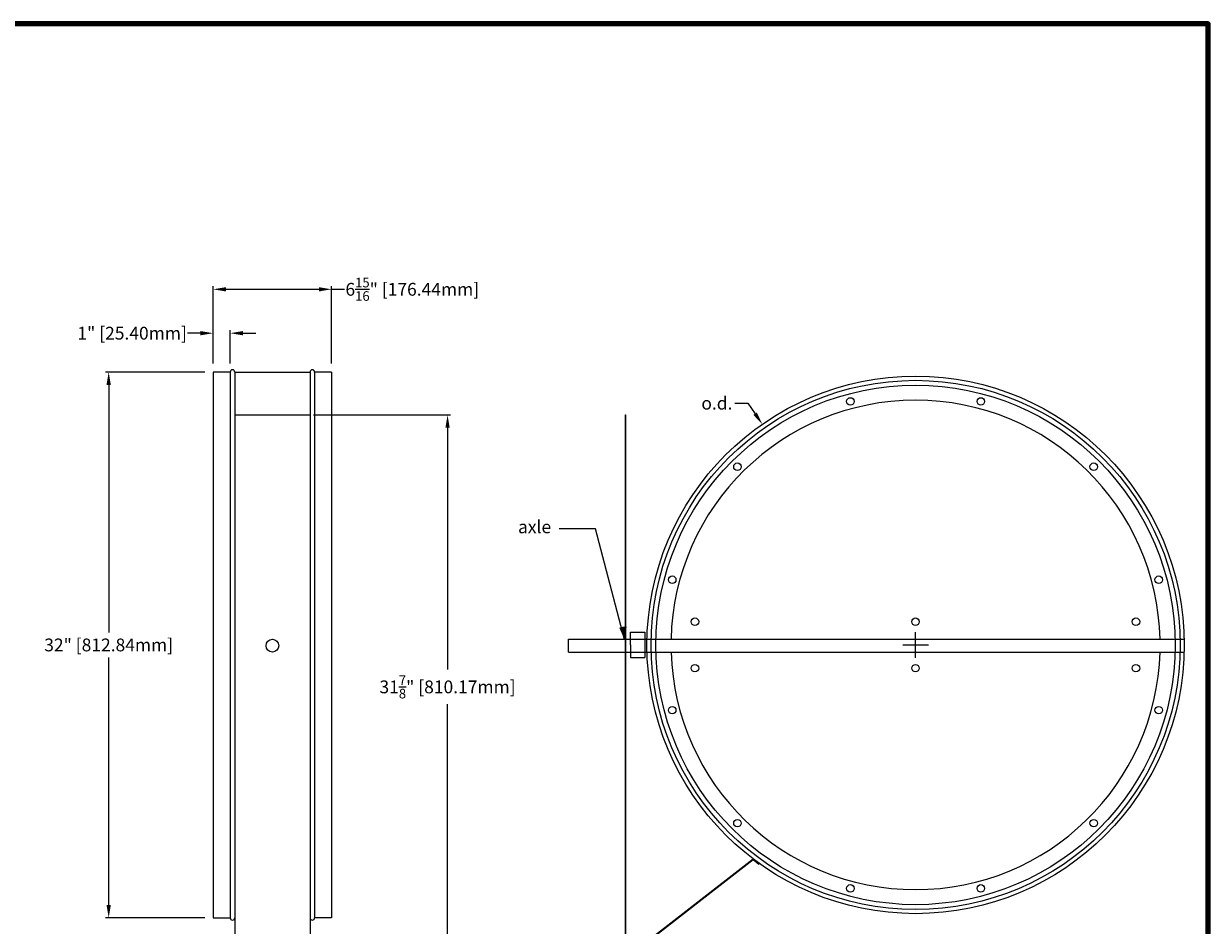
# Model space of a CAD drawing. Units: inches. Extents: x 390 to 514, y 22 to 102.
# Drawn here: x 444 to 514, y 49 to 102 of the extents above; entities that cross this region are included whole.
import ezdxf

# ---------------------------------------------------------------- set-up
doc = ezdxf.new("R2010")
doc.units = ezdxf.units.IN
doc.header["$MEASUREMENT"] = 0
doc.layers.add('Dimensions', color=1, linetype='Continuous')
doc.styles.get("Standard").update_dxf_attribs({"font": 'ARIAL.TTF', "height": 0.75})
doc.dimstyles.get("Standard").update_dxf_attribs({"dimtxt": 0.18, "dimasz": 0.75, "dimexe": 0.18, "dimexo": 0.5, "dimgap": 0.25, "dimtad": 0, "dimtih": 1, "dimtoh": 1, "dimdec": 4, "dimzin": 0, "dimdsep": 46, "dimlunit": 5, "dimtxsty": 'Standard', "dimcen": 0.75, "dimadec": 3, "dimazin": 0, "dimtfac": 0.75, "dimtdec": 4, "dimtofl": 0, "dimtmove": 0, "dimatfit": 3, "dimfxl": 0, "dimtolj": 1, "dimtzin": 0, "dimarcsym": 0})

# ---------------------------------------------------------------- blocks, each defined once
blk = doc.blocks.new('*D94')
at = {"color": 0, "lineweight": -2}
for p, q in [((485.925, 80.008), (486.675, 80.008)), ((486.675, 80.008), (487.103, 79.392)), ((496.52, 65.083), (496.52, 66.583)), ((495.77, 65.833), (497.27, 65.833))]:
    blk.add_line(p, q, dxfattribs=at)
at = {"color": 0}
blk.add_solid([(487.206, 79.463), (487, 79.32), (487.531, 78.776)], dxfattribs=at)
at = {"layer": 'Defpoints', "color": 0}
for p in [(487.531, 78.776), (505.508, 52.891)]:
    blk.add_point(p, dxfattribs=at)
at = {"color": 0, "insert": (484.864, 80.008), "char_height": 0.75, "attachment_point": 5}
blk.add_mtext('\\A1;o.d.', dxfattribs=at)
blk = doc.blocks.new('*D95')
at = {"color": 0, "lineweight": -2}
for p, q in [((455.317, 82.334), (455.317, 86.865)), ((462.263, 82.334), (462.263, 86.865)), ((456.067, 86.685), (461.513, 86.685)), ((462.263, 86.685), (463.013, 86.685))]:
    blk.add_line(p, q, dxfattribs=at)
at = {"color": 0}
for points in [[(456.067, 86.81), (456.067, 86.56), (455.317, 86.685)], [(461.513, 86.81), (461.513, 86.56), (462.263, 86.685)]]:
    blk.add_solid(points, dxfattribs=at)
at = {"layer": 'Defpoints', "color": 0}
for p in [(462.263, 86.685), (455.317, 81.834), (462.263, 81.834)]:
    blk.add_point(p, dxfattribs=at)
at = {"color": 0, "insert": (466.996, 86.685), "char_height": 0.75, "attachment_point": 5}
blk.add_mtext('\\A1;6{\\H0.750000x;\\S15/16;}" [176.44mm]', dxfattribs=at)
blk = doc.blocks.new('*D96')
at = {"color": 0, "lineweight": -2}
for p, q in [((454.567, 84.112), (453.817, 84.112)), ((455.317, 82.334), (455.317, 84.292)), ((456.317, 82.334), (456.317, 84.292)), ((457.067, 84.112), (457.817, 84.112))]:
    blk.add_line(p, q, dxfattribs=at)
at = {"color": 0}
for points in [[(454.567, 84.237), (454.567, 83.987), (455.317, 84.112)], [(457.067, 84.237), (457.067, 83.987), (456.317, 84.112)]]:
    blk.add_solid(points, dxfattribs=at)
at = {"layer": 'Defpoints', "color": 0}
for p in [(455.317, 84.112), (455.317, 81.834), (456.317, 81.834)]:
    blk.add_point(p, dxfattribs=at)
at = {"color": 0, "insert": (450.56, 84.112), "char_height": 0.75, "attachment_point": 5}
blk.add_mtext('\\A1;1" [25.40mm]', dxfattribs=at)
blk = doc.blocks.new('*D98')
at = {"color": 0, "lineweight": -2}
for p, q in [((461.205, 79.322), (469.244, 79.322)), ((469.064, 78.572), (469.064, 64.386)), ((469.064, 48.175), (469.064, 62.361)), ((461.271, 47.425), (469.244, 47.425))]:
    blk.add_line(p, q, dxfattribs=at)
at = {"color": 0}
for points in [[(468.939, 78.572), (469.189, 78.572), (469.064, 79.322)], [(468.939, 48.175), (469.189, 48.175), (469.064, 47.425)]]:
    blk.add_solid(points, dxfattribs=at)
at = {"layer": 'Defpoints', "color": 0}
for p in [(460.705, 79.322), (469.064, 79.322), (460.771, 47.425)]:
    blk.add_point(p, dxfattribs=at)
at = {"color": 0, "insert": (469.064, 63.373), "char_height": 0.75, "attachment_point": 5}
blk.add_mtext('\\A1;31{\\H0.750000x;\\S7/8;}" [810.17mm]', dxfattribs=at)
blk = doc.blocks.new('*D99')
at = {"color": 0, "lineweight": -2}
for p, q in [((454.817, 81.834), (449.005, 81.834)), ((449.185, 81.084), (449.185, 66.564)), ((449.185, 50.583), (449.185, 65.103)), ((454.817, 49.833), (449.005, 49.833))]:
    blk.add_line(p, q, dxfattribs=at)
at = {"color": 0}
for points in [[(449.06, 81.084), (449.31, 81.084), (449.185, 81.834)], [(449.06, 50.583), (449.31, 50.583), (449.185, 49.833)]]:
    blk.add_solid(points, dxfattribs=at)
at = {"layer": 'Defpoints', "color": 0}
for p in [(455.317, 81.834), (449.185, 49.833), (455.317, 49.833)]:
    blk.add_point(p, dxfattribs=at)
at = {"color": 0, "insert": (449.185, 65.833), "char_height": 0.75, "attachment_point": 5}
blk.add_mtext('\\A1;32" [812.84mm]', dxfattribs=at)

msp = doc.modelspace()

# ---------------------------------------------------------------- linework, layer by layer
for p, q in [((456.31703, 81.83427), (455.31703, 81.83427)), ((455.31703, 81.83427), (455.31703, 49.83263)), ((456.31703, 81.83427), (456.31703, 49.83263)), ((456.58509, 81.83427), (456.58509, 47.42513)), ((456.58509, 81.83427), (460.99538, 81.83427)), ((460.99538, 81.83427), (460.99538, 47.42513)), ((461.26344, 81.83427), (461.26344, 49.83263)), ((462.26344, 81.83427), (461.26344, 81.83427)), ((462.26344, 81.83427), (462.26344, 49.83263)), ((456.58509, 79.32166), (460.99538, 79.32166)), ((479.48467, 79.32166), (479.48467, 47.42513)), ((479.48467, 79.32166), (479.5089, 79.32166)), ((479.5089, 79.32166), (479.5089, 47.48303)), ((476.16311, 66.1633), (512.27347, 66.1633)), ((476.16311, 65.4133), (476.16311, 66.1633)), ((479.80178, 65.83345), (479.80178, 66.578)), ((479.80178, 66.578), (480.64537, 66.578)), ((480.64537, 66.578), (480.64537, 65.08889)), ((476.16311, 65.4133), (512.27132, 65.4133)), ((479.80178, 65.83345), (479.80178, 65.08889)), ((479.80178, 65.08889), (480.64537, 65.08889)), ((479.48467, 47.42513), (486.99455, 53.24917)), ((479.5089, 47.48303), (486.99325, 53.28173)), ((486.99455, 53.24917), (487.32797, 52.98433)), ((487.32797, 52.98433), (487.34748, 53.0206)), ((455.31703, 49.83263), (456.31703, 49.83263)), ((462.26344, 49.83263), (461.26344, 49.83263))]:
    msp.add_line(p, q)
at = {"lineweight": 100}
msp.add_lwpolyline([(390.18116, 22.34081), (513.69086, 22.34081), (513.69086, 102.25885), (390.18116, 102.25885)], close=True, dxfattribs=at)
for centre, radius in [((496.51953, 65.83345), 15.7574), ((496.51953, 65.83345), 15.51498), ((496.51953, 65.83345), 15.22971), ((492.69406, 80.11029), 0.22038), ((500.345, 80.11029), 0.22038), ((486.06815, 76.28482), 0.22038), ((506.9709, 76.28482), 0.22038), ((482.24268, 69.65892), 0.22038), ((510.7827, 69.65892), 0.22038), ((483.57722, 67.1959), 0.22038), ((496.51269, 67.1959), 0.22038), ((509.44816, 67.1959), 0.22038), ((458.79024, 65.7883), 0.375), ((483.57722, 64.471), 0.22038), ((496.51269, 64.471), 0.22038), ((509.44816, 64.471), 0.22038), ((482.24268, 62.00798), 0.22038), ((510.7827, 62.00798), 0.22038), ((486.06815, 55.38207), 0.22038), ((506.9709, 55.38207), 0.22038), ((492.69406, 51.5566), 0.22038), ((500.345, 51.5566), 0.22038)]:
    msp.add_circle(centre, radius)
for centre, radius, start, end in [((456.45106, 81.83427), 0.13403, 0, 180), ((461.12941, 81.83427), 0.13403, 360, 180), ((496.51953, 65.83345), 14.34818, 1.3172965, 178.6827035), ((496.51953, 65.83345), 14.34818, 181.6779923, 358.3220077), ((456.45106, 49.83263), 0.13403, 180, 360), ((461.12941, 49.83263), 0.13403, 180, 0)]:
    msp.add_arc(centre, radius, start, end)

# ---------------------------------------------------------------- texts
at = {"color": 1, "insert": (472.96811, 73.13129), "char_height": 0.75, "width": 39.6620361, "attachment_point": 1}
msp.add_mtext(' axle', dxfattribs=at)

# ---------------------------------------------------------------- dimensions: what is measured, and where the dimension line sits
at = {"color": 1}
dim = msp.add_linear_dim(base=(462.26344, 86.68531), p1=(455.31703, 81.83427), p2=(462.26344, 81.83427), dimstyle='Standard', override={"dimpost": '"'}, dxfattribs=at)
dim.commit()
dim.dimension.update_dxf_attribs({"geometry": '*D95', "text_midpoint": (466.99611, 86.68531), "dimtype": 160})
dim = msp.add_linear_dim(base=(455.31703, 84.11208), p1=(456.31703, 81.83427), p2=(455.31703, 81.83427), dimstyle='Standard', override={"dimpost": '"'}, dxfattribs=at)
dim.commit()
dim.dimension.update_dxf_attribs({"geometry": '*D96', "text_midpoint": (450.56038, 84.11208)})
for base, p1, p2, picture, middle in [((449.18497, 49.83263), (455.31703, 81.83427), (455.31703, 49.83263), '*D99', (449.18497, 65.83345)), ((469.06381, 79.32166), (460.77132, 47.42513), (460.7054, 79.32166), '*D98', (469.06381, 63.3734))]:
    dim = msp.add_linear_dim(base=base, p1=p1, p2=p2, angle=90, dimstyle='Standard', override={"dimpost": '"'}, dxfattribs=at)
    dim.commit()
    dim.dimension.update_dxf_attribs({"geometry": picture, "text_midpoint": middle})
dim = msp.add_diameter_dim_2p(p1=(505.5083, 52.89137), p2=(487.53075, 78.77553), text='o.d.', dimstyle='Standard', override={"dimpost": '"'}, dxfattribs=at)
dim.commit()
dim.dimension.update_dxf_attribs({"geometry": '*D94', "text_midpoint": (484.8642, 80.00753)})

# ---------------------------------------------------------------- leaders
msp.add_leader([(479.44594, 66.14499), (479.44594, 66.22407)], dimstyle='Standard', override={"dimgap": 0.09, "dimtad": 0})
at = {"layer": 'Dimensions'}
msp.add_leader([(479.44594, 66.14499), (477.75216, 72.63307), (475.61246, 72.63307)], dimstyle='Standard', dxfattribs=at)

doc.saveas('drawing.dxf')
